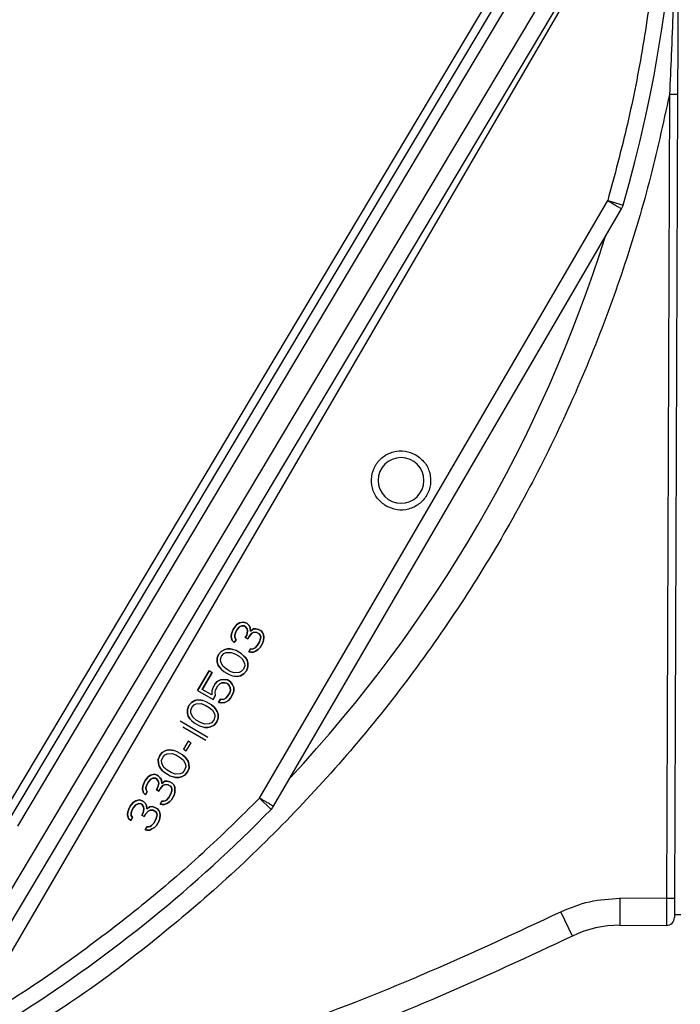
# Model space of a CAD drawing. Units: inches. Extents: x 0.3 to 16.7, y 0.3 to 10.7.
# Drawn here: x 7.7 to 7.9, y 2.1 to 2.4 of the extents above; entities that cross this region are included whole.
import ezdxf

# ---------------------------------------------------------------- set-up
doc = ezdxf.new("R2010")
doc.units = ezdxf.units.IN
doc.header["$MEASUREMENT"] = 0
doc.layers.add('FORMAT', color=7, linetype='Continuous')
doc.styles.add('SLDTEXTSTYLE0', font='TXT', dxfattribs={"width": 0.75})
doc.dimstyles.new('SLDDIMSTYLE4', dxfattribs={"dimtxt": 0.125, "dimasz": 0.13, "dimexe": 0, "dimexo": 0.0625, "dimgap": 0.03125, "dimtad": 0, "dimtih": 1, "dimtoh": 1, "dimlfac": 24, "dimrnd": 1e-09, "dimzin": 12, "dimdsep": 46, "dimtxsty": 'SLDTEXTSTYLE0', "dimsah": 1, "dimcen": 0.09, "dimadec": 0, "dimazin": 3, "dimtfac": 1, "dimtofl": 0, "dimtmove": 0, "dimatfit": 3, "dimfxl": 1, "dimfrac": 2, "dimtolj": 1, "dimtzin": 12, "dimarcsym": 0})

# ---------------------------------------------------------------- blocks, each defined once
blk = doc.blocks.new('_D_4')
at = {"layer": 'FORMAT'}
for p, q in [((7.7154609884, 3.8529292568), (8.8770232914, 3.8529292568)), ((8.7520232914, 3.8529292568), (8.7520232914, 2.8551730918)), ((8.7520232914, 1.6589794208), (8.7520232914, 2.6567355858)), ((8.3003828714, 1.6589794208), (8.8770232914, 1.6589794208))]:
    blk.add_line(p, q, dxfattribs=at)
for points in [[(8.7520232914, 3.8529292568), (8.7320232914, 3.7229292568), (8.7720232914, 3.7229292568)], [(8.7520232914, 1.6589794208), (8.7720232914, 1.7889794208), (8.7320232914, 1.7889794208)]]:
    blk.add_solid(points, dxfattribs=at)
at = {"layer": 'FORMAT', "insert": (8.5442107954, 2.817869067), "char_height": 0.125, "attachment_point": 1, "style": 'SLDTEXTSTYLE0'}
blk.add_mtext('52.65', dxfattribs=at)

msp = doc.modelspace()

# ---------------------------------------------------------------- linework, layer by layer
at = {"color": 7, "linetype": 'Continuous', "lineweight": 25}
for p, q in [((7.8775220868, 2.4234916498), (7.6876385957, 2.0974594811)), ((7.678900206, 2.1018157415), (7.868771418, 2.4202313654)), ((7.8729982476, 2.4177109072), (7.683127039, 2.0992952814)), ((7.6870878571, 2.1427716751), (7.8416516134, 2.4019764042)), ((7.8437433516, 2.4007291009), (7.6891795953, 2.1415243717)), ((7.8465323359, 2.3990660298), (7.6919685796, 2.1398613007)), ((7.8906018507, 2.3628805138), (7.8896742198, 2.1177628266)), ((7.893062463, 2.3628712018), (7.8921348321, 2.1177535145)), ((7.7656842471, 2.1483475772), (7.8717705249, 2.3304989535)), ((7.8717705249, 2.3304989535), (7.8765006324, 2.3291406893)), ((7.7699368406, 2.145870836), (7.8760231184, 2.3280222123)), ((7.8760231184, 2.3280222123), (7.8762965582, 2.3285666436)), ((7.7578695354, 2.2001195848), (7.7576631387, 2.1997651994)), ((7.7576631387, 2.1997651994), (7.7578695354, 2.2001195848)), ((7.758772878, 2.2012545287), (7.7578695354, 2.2001195848)), ((7.7578695354, 2.2001195848), (7.758772878, 2.2012545287)), ((7.7595475918, 2.2017525092), (7.758772878, 2.2012545287)), ((7.758772878, 2.2012545287), (7.7595475918, 2.2017525092)), ((7.7588775384, 2.1997698074), (7.7595744891, 2.2005503738)), ((7.7595744891, 2.2005503738), (7.7588775384, 2.1997698074)), ((7.7606842284, 2.2020397032), (7.7595475918, 2.2017525092)), ((7.7595475918, 2.2017525092), (7.7606842284, 2.2020397032)), ((7.7595744891, 2.2005503738), (7.7602460045, 2.2008711616)), ((7.7602460045, 2.2008711616), (7.7595744891, 2.2005503738)), ((7.7602460045, 2.2008711616), (7.7609952831, 2.2009093633)), ((7.7609952831, 2.2009093633), (7.7602460045, 2.2008711616)), ((7.76151127, 2.201795319), (7.7606842284, 2.2020397032)), ((7.7606842284, 2.2020397032), (7.76151127, 2.201795319)), ((7.7609952831, 2.2009093633), (7.7613572064, 2.2006985766)), ((7.7613572064, 2.2006985766), (7.7609952831, 2.2009093633)), ((7.7613572064, 2.2006985766), (7.7618746577, 2.1999226222)), ((7.7618746577, 2.1999226222), (7.7613572064, 2.2006985766)), ((7.7618731933, 2.2015845322), (7.76151127, 2.201795319)), ((7.76151127, 2.201795319), (7.7618731933, 2.2015845322)), ((7.762493843, 2.2009857706), (7.7618731933, 2.2015845322)), ((7.7618731933, 2.2015845322), (7.762493843, 2.2009857706)), ((7.7628303305, 2.2003152054), (7.762493843, 2.2009857706)), ((7.762493843, 2.2009857706), (7.7628303305, 2.2003152054)), ((7.7629604261, 2.1992902628), (7.7628303305, 2.2003152054)), ((7.7628303305, 2.2003152054), (7.7629604261, 2.1992902628)), ((7.7571217188, 2.1984194691), (7.7570708506, 2.1974999157)), ((7.7570708506, 2.1974999157), (7.7571217188, 2.1984194691)), ((7.7570708506, 2.1974999157), (7.7573819053, 2.1963695758)), ((7.7573819053, 2.1963695758), (7.7570708506, 2.1974999157)), ((7.7576631387, 2.1997651994), (7.7571217188, 2.1984194691)), ((7.7571217188, 2.1984194691), (7.7576631387, 2.1997651994)), ((7.7581297218, 2.1980696916), (7.7584647497, 2.1990610445)), ((7.7584647497, 2.1990610445), (7.7581297218, 2.1980696916)), ((7.758182052, 2.197327331), (7.7581297218, 2.1980696916)), ((7.7581297218, 2.1980696916), (7.758182052, 2.197327331)), ((7.7585185419, 2.1966567698), (7.758182052, 2.197327331)), ((7.758182052, 2.197327331), (7.7585185419, 2.1966567698)), ((7.7584647497, 2.1990610445), (7.7588775384, 2.1997698074)), ((7.7588775384, 2.1997698074), (7.7584647497, 2.1990610445)), ((7.7617729213, 2.1980835154), (7.7613601327, 2.1973747525)), ((7.7613601327, 2.1973747525), (7.7617729213, 2.1980835154)), ((7.7613601327, 2.1973747525), (7.7620839783, 2.1969531796)), ((7.7620839783, 2.1969531796), (7.7613601327, 2.1973747525)), ((7.7620301838, 2.1993574503), (7.7617729213, 2.1980835154)), ((7.7617729213, 2.1980835154), (7.7620301838, 2.1993574503)), ((7.7618746577, 2.1999226222), (7.7620301838, 2.1993574503)), ((7.7620301838, 2.1993574503), (7.7618746577, 2.1999226222)), ((7.7620839783, 2.1969531796), (7.7624967669, 2.1976619425)), ((7.7624967669, 2.1976619425), (7.7620839783, 2.1969531796)), ((7.7624967669, 2.1976619425), (7.7632969136, 2.1986196977)), ((7.7632969136, 2.1986196977), (7.7624967669, 2.1976619425)), ((7.7638383359, 2.199965432), (7.7629604261, 2.1992902628)), ((7.7629604261, 2.1992902628), (7.7638383359, 2.199965432)), ((7.7632969136, 2.1986196977), (7.7639684291, 2.1989404854)), ((7.7639684291, 2.1989404854), (7.7632969136, 2.1986196977)), ((7.7645876144, 2.2000036338), (7.7638383359, 2.199965432)), ((7.7638383359, 2.199965432), (7.7645876144, 2.2000036338)), ((7.7639684291, 2.1989404854), (7.7648986716, 2.1988732978)), ((7.7648986716, 2.1988732978), (7.7639684291, 2.1989404854)), ((7.7654146586, 2.1997592534), (7.7645876144, 2.2000036338)), ((7.7645876144, 2.2000036338), (7.7654146586, 2.1997592534)), ((7.7648986716, 2.1988732978), (7.7656225173, 2.1984517249)), ((7.7656225173, 2.1984517249), (7.7648986716, 2.1988732978)), ((7.7661385042, 2.1993376805), (7.7654146586, 2.1997592534)), ((7.7654146586, 2.1997592534), (7.7661385042, 2.1993376805)), ((7.7656225173, 2.1984517249), (7.7658812417, 2.1980637457)), ((7.7658812417, 2.1980637457), (7.7656225173, 2.1984517249)), ((7.7658812417, 2.1980637457), (7.7660367704, 2.1974985777)), ((7.7660367704, 2.1974985777), (7.7658812417, 2.1980637457)), ((7.7660367704, 2.1974985777), (7.7660113351, 2.197038799)), ((7.7660113351, 2.197038799), (7.7660367704, 2.1974985777)), ((7.7665781902, 2.198844308), (7.7661385042, 2.1993376805)), ((7.7661385042, 2.1993376805), (7.7665781902, 2.198844308)), ((7.7669146801, 2.1981737469), (7.7665781902, 2.198844308)), ((7.7665781902, 2.198844308), (7.7669146801, 2.1981737469)), ((7.7669670104, 2.1974313862), (7.7669146801, 2.1981737469)), ((7.7669146801, 2.1981737469), (7.7669670104, 2.1974313862)), ((7.7669161422, 2.1965118328), (7.7669670104, 2.1974313862)), ((7.7669670104, 2.1974313862), (7.7669161422, 2.1965118328)), ((7.7573819053, 2.1963695758), (7.7580025549, 2.1957708142)), ((7.7580025549, 2.1957708142), (7.7573819053, 2.1963695758)), ((7.7580025549, 2.1957708142), (7.7585185419, 2.1966567698)), ((7.7585185419, 2.1966567698), (7.7580025549, 2.1957708142)), ((7.7643601759, 2.1942037394), (7.7639728178, 2.1939547471)), ((7.7639728178, 2.1939547471), (7.7643601759, 2.1942037394)), ((7.7650571242, 2.1949843018), (7.7643601759, 2.1942037394)), ((7.7643601759, 2.1942037394), (7.7650571242, 2.1949843018)), ((7.7656763095, 2.1960474501), (7.7650571242, 2.1949843018)), ((7.7650571242, 2.1949843018), (7.7656763095, 2.1960474501)), ((7.765264983, 2.1936767731), (7.765858733, 2.1942801428)), ((7.765858733, 2.1942801428), (7.765264983, 2.1936767731)), ((7.7660113351, 2.197038799), (7.7656763095, 2.1960474501)), ((7.7656763095, 2.1960474501), (7.7660113351, 2.197038799)), ((7.765858733, 2.1942801428), (7.766684315, 2.1956976767)), ((7.766684315, 2.1956976767), (7.765858733, 2.1942801428)), ((7.766684315, 2.1956976767), (7.7669161422, 2.1965118328)), ((7.7669161422, 2.1965118328), (7.766684315, 2.1956976767)), ((7.7532256456, 2.192145972), (7.7527874217, 2.1909774304)), ((7.7527874217, 2.1909774304), (7.7532256456, 2.192145972)), ((7.7540257923, 2.1931037272), (7.7532256456, 2.192145972)), ((7.7532256456, 2.192145972), (7.7540257923, 2.1931037272)), ((7.7537954247, 2.190627653), (7.7541304527, 2.1916190059)), ((7.7550846635, 2.1936735031), (7.7540257923, 2.1931037272)), ((7.7540257923, 2.1931037272), (7.7550846635, 2.1936735031)), ((7.7541304527, 2.1916190059), (7.754827401, 2.1923995683)), ((7.754827401, 2.1923995683), (7.7554989165, 2.192720356)), ((7.7559371404, 2.1938888976), (7.7550846635, 2.1936735031)), ((7.7550846635, 2.1936735031), (7.7559371404, 2.1938888976)), ((7.7554989165, 2.192720356), (7.7569974764, 2.1927967633)), ((7.7568673803, 2.1938217061), (7.7559371404, 2.1938888976)), ((7.7559371404, 2.1938888976), (7.7568673803, 2.1938217061)), ((7.7575134634, 2.1936827189), (7.7568673803, 2.1938217061)), ((7.7568673803, 2.1938217061), (7.7575134634, 2.1936827189)), ((7.7569974764, 2.1927967633), (7.7581864408, 2.1923415926)), ((7.7585214687, 2.1933329455), (7.7575134634, 2.1936827189)), ((7.7581864408, 2.1923415926), (7.7594531706, 2.19160384)), ((7.7601501213, 2.1923844064), (7.7585214687, 2.1933329455)), ((7.7594531706, 2.19160384), (7.7604357433, 2.1907942918)), ((7.7609517303, 2.1916802474), (7.7601501213, 2.1923844064)), ((7.7601501213, 2.1923844064), (7.7609517303, 2.1916802474)), ((7.7613914162, 2.191186875), (7.7609517303, 2.1916802474)), ((7.7609517303, 2.1916802474), (7.7613914162, 2.191186875)), ((7.7619088676, 2.1904109205), (7.7613914162, 2.191186875)), ((7.7613914162, 2.191186875), (7.7619088676, 2.1904109205)), ((7.7629393794, 2.1938447459), (7.7624233924, 2.1929587903)), ((7.7624233924, 2.1929587903), (7.7629393794, 2.1938447459)), ((7.7624233924, 2.1929587903), (7.7630694751, 2.1928198033)), ((7.7630694751, 2.1928198033), (7.7624233924, 2.1929587903)), ((7.7634045005, 2.1938111522), (7.7629393794, 2.1938447459)), ((7.7629393794, 2.1938447459), (7.7634045005, 2.1938111522)), ((7.7630694751, 2.1928198033), (7.7638187536, 2.192858005)), ((7.7638187536, 2.192858005), (7.7630694751, 2.1928198033)), ((7.7639728178, 2.1939547471), (7.7634045005, 2.1938111522)), ((7.7634045005, 2.1938111522), (7.7639728178, 2.1939547471)), ((7.7638187536, 2.192858005), (7.7644902692, 2.1931787927)), ((7.7644902692, 2.1931787927), (7.7638187536, 2.192858005)), ((7.7644902692, 2.1931787927), (7.765264983, 2.1936767731)), ((7.765264983, 2.1936767731), (7.7644902692, 2.1931787927)), ((7.7527874217, 2.1909774304), (7.7528143166, 2.189775291)), ((7.7528143166, 2.189775291), (7.7527874217, 2.1909774304)), ((7.7528143166, 2.189775291), (7.7530476082, 2.1889275372)), ((7.7530476082, 2.1889275372), (7.7528143166, 2.189775291)), ((7.7530476082, 2.1889275372), (7.7535650595, 2.1881515828)), ((7.7535650595, 2.1881515828), (7.7530476082, 2.1889275372)), ((7.7535650595, 2.1881515828), (7.7540047459, 2.1876582101)), ((7.7538477549, 2.1898852923), (7.7537954247, 2.190627653)), ((7.7545207352, 2.1885441698), (7.7538477549, 2.1898852923)), ((7.7555033053, 2.1877346176), (7.7545207352, 2.1885441698)), ((7.7604357433, 2.1907942918), (7.7611087209, 2.1894531654)), ((7.7611610511, 2.1887108047), (7.7608260255, 2.1877194559)), ((7.7611087209, 2.1894531654), (7.7611610511, 2.1887108047)), ((7.7617308326, 2.1871924896), (7.7621690565, 2.1883610313)), ((7.7621690565, 2.1883610313), (7.7617308326, 2.1871924896)), ((7.7621421592, 2.1895631666), (7.7619088676, 2.1904109205)), ((7.7619088676, 2.1904109205), (7.7621421592, 2.1895631666)), ((7.7621690565, 2.1883610313), (7.7621421592, 2.1895631666)), ((7.7621421592, 2.1895631666), (7.7621690565, 2.1883610313)), ((7.7503361135, 2.1871846116), (7.746827396, 2.1811601028)), ((7.746827396, 2.1811601028), (7.7503361135, 2.1871846116)), ((7.7482481923, 2.1815190963), (7.7512409205, 2.1866576454)), ((7.7512409205, 2.1866576454), (7.7482481923, 2.1815190963)), ((7.7512409205, 2.1866576454), (7.7503361135, 2.1871846116)), ((7.7503361135, 2.1871846116), (7.7512409205, 2.1866576454)), ((7.7540047459, 2.1876582101), (7.7548063569, 2.1869540552)), ((7.7548063569, 2.1869540552), (7.7564350096, 2.1860055162)), ((7.7567700351, 2.186996865), (7.7555033053, 2.1877346176)), ((7.7564350096, 2.1860055162), (7.7574430128, 2.1856557386)), ((7.7579590021, 2.1865416983), (7.7567700351, 2.186996865)), ((7.7574430128, 2.1856557386), (7.7580890954, 2.1855167516)), ((7.7594575593, 2.1866181017), (7.7579590021, 2.1865416983)), ((7.7580890954, 2.1855167516), (7.7590193354, 2.1854495601)), ((7.7590193354, 2.1854495601), (7.7580890954, 2.1855167516)), ((7.7590193354, 2.1854495601), (7.7598718123, 2.1856649545)), ((7.7598718123, 2.1856649545), (7.7590193354, 2.1854495601)), ((7.7601290748, 2.1869388894), (7.7594575593, 2.1866181017)), ((7.7598718123, 2.1856649545), (7.7609306859, 2.1862347345)), ((7.7609306859, 2.1862347345), (7.7598718123, 2.1856649545)), ((7.7608260255, 2.1877194559), (7.7601290748, 2.1869388894)), ((7.7609306859, 2.1862347345), (7.7617308326, 2.1871924896)), ((7.7617308326, 2.1871924896), (7.7609306859, 2.1862347345)), ((7.7520708889, 2.1830894369), (7.7514517036, 2.1820262885)), ((7.7527678396, 2.1838700033), (7.7520708889, 2.1830894369)), ((7.7520708889, 2.1830894369), (7.7527678396, 2.1838700033)), ((7.7523565106, 2.1814993224), (7.7529756959, 2.1825624707)), ((7.7538267108, 2.1844397793), (7.7527678396, 2.1838700033)), ((7.7527678396, 2.1838700033), (7.7538267108, 2.1844397793)), ((7.7529756959, 2.1825624707), (7.7535694483, 2.1831658444)), ((7.7535694483, 2.1831658444), (7.7529756959, 2.1825624707)), ((7.7535694483, 2.1831658444), (7.7542409638, 2.1834866322)), ((7.7542409638, 2.1834866322), (7.7535694483, 2.1831658444)), ((7.7548601491, 2.1845497806), (7.7538267108, 2.1844397793)), ((7.7538267108, 2.1844397793), (7.7548601491, 2.1845497806)), ((7.7542409638, 2.1834866322), (7.7549902423, 2.1835248339)), ((7.7549902423, 2.1835248339), (7.7542409638, 2.1834866322)), ((7.7559713507, 2.1843771957), (7.7548601491, 2.1845497806)), ((7.7548601491, 2.1845497806), (7.7559713507, 2.1843771957)), ((7.7549902423, 2.1835248339), (7.7556363251, 2.1833858468)), ((7.7556363251, 2.1833858468), (7.7549902423, 2.1835248339)), ((7.7556363251, 2.1833858468), (7.7559982479, 2.1831750604)), ((7.7559982479, 2.1831750604), (7.7556363251, 2.1833858468)), ((7.7566951963, 2.1839556228), (7.7559713507, 2.1843771957)), ((7.7559713507, 2.1843771957), (7.7566951963, 2.1839556228)), ((7.7559982479, 2.1831750604), (7.7564379338, 2.1826816879)), ((7.7564379338, 2.1826816879), (7.7559982479, 2.1831750604)), ((7.7564379338, 2.1826816879), (7.7567744238, 2.1820111267)), ((7.7567744238, 2.1820111267), (7.7564379338, 2.1826816879)), ((7.7573936091, 2.1830742751), (7.7566951963, 2.1839556228)), ((7.7566951963, 2.1839556228), (7.7573936091, 2.1830742751)), ((7.7578078621, 2.182121128), (7.7573936091, 2.1830742751)), ((7.7573936091, 2.1830742751), (7.7578078621, 2.182121128)), ((7.7578347594, 2.1809189926), (7.7578078621, 2.182121128)), ((7.7578078621, 2.182121128), (7.7578347594, 2.1809189926)), ((7.746827396, 2.1811601028), (7.751532393, 2.1784198785)), ((7.7511435753, 2.1798328043), (7.7482481923, 2.1815190963)), ((7.7514517036, 2.1820262885), (7.7511166781, 2.1810349397)), ((7.7511166781, 2.1810349397), (7.7511435753, 2.1798328043)), ((7.751532393, 2.1784198785), (7.7522547766, 2.1796602196)), ((7.7521246834, 2.1806851663), (7.7523565106, 2.1814993224)), ((7.7522547766, 2.1796602196), (7.7521246834, 2.1806851663)), ((7.7559757391, 2.1793914576), (7.7553819891, 2.1787880879)), ((7.7553819891, 2.1787880879), (7.7559757391, 2.1793914576)), ((7.7565949244, 2.1804546059), (7.7559757391, 2.1793914576)), ((7.7559757391, 2.1793914576), (7.7565949244, 2.1804546059)), ((7.756826754, 2.1812687661), (7.7565949244, 2.1804546059)), ((7.7565949244, 2.1804546059), (7.756826754, 2.1812687661)), ((7.7567744238, 2.1820111267), (7.756826754, 2.1812687661)), ((7.756826754, 2.1812687661), (7.7567744238, 2.1820111267)), ((7.7568805462, 2.1788644913), (7.7574997315, 2.1799276397)), ((7.7574997315, 2.1799276397), (7.7568805462, 2.1788644913)), ((7.7574997315, 2.1799276397), (7.7578347594, 2.1809189926)), ((7.7578347594, 2.1809189926), (7.7574997315, 2.1799276397)), ((7.7437060366, 2.1753845862), (7.7441442605, 2.1765531278)), ((7.7441442605, 2.1765531278), (7.7437060366, 2.1753845862)), ((7.7441442605, 2.1765531278), (7.7449444072, 2.177510883)), ((7.7449444072, 2.177510883), (7.7441442605, 2.1765531278)), ((7.7449444072, 2.177510883), (7.7460032784, 2.1780806589)), ((7.7460032784, 2.1780806589), (7.7449444072, 2.177510883)), ((7.7450490675, 2.1760261617), (7.7457460159, 2.1768067241)), ((7.7457460159, 2.1768067241), (7.7464175313, 2.1771275118)), ((7.7460032784, 2.1780806589), (7.7468557552, 2.1782960534)), ((7.7468557552, 2.1782960534), (7.7460032784, 2.1780806589)), ((7.7464175313, 2.1771275118), (7.7479160912, 2.1772039191)), ((7.7468557552, 2.1782960534), (7.7477859975, 2.178228866)), ((7.7477859975, 2.178228866), (7.7468557552, 2.1782960534)), ((7.7477859975, 2.178228866), (7.7484320782, 2.1780898747)), ((7.7484320782, 2.1780898747), (7.7477859975, 2.178228866)), ((7.7479160912, 2.1772039191), (7.749105058, 2.1767487524)), ((7.7494400836, 2.1777401013), (7.7484320782, 2.1780898747)), ((7.749105058, 2.1767487524), (7.7503717878, 2.1760109998)), ((7.7510687362, 2.1767915622), (7.7494400836, 2.1777401013)), ((7.7510687362, 2.1767915622), (7.7518703451, 2.1760874032)), ((7.7518703451, 2.1760874032), (7.7510687362, 2.1767915622)), ((7.7518703451, 2.1760874032), (7.7523100334, 2.1755940348)), ((7.7523100334, 2.1755940348), (7.7518703451, 2.1760874032)), ((7.7537802312, 2.1785344877), (7.7531610459, 2.1774713393)), ((7.7531610459, 2.1774713393), (7.7537802312, 2.1785344877)), ((7.7531610459, 2.1774713393), (7.7540912883, 2.1774041518)), ((7.7540912883, 2.1774041518), (7.7531610459, 2.1774713393)), ((7.7547104736, 2.1784673002), (7.7537802312, 2.1785344877)), ((7.7537802312, 2.1785344877), (7.7547104736, 2.1784673002)), ((7.7540912883, 2.1774041518), (7.7551247266, 2.177514153)), ((7.7551247266, 2.177514153), (7.7540912883, 2.1774041518)), ((7.7553819891, 2.1787880879), (7.7547104736, 2.1784673002)), ((7.7547104736, 2.1784673002), (7.7553819891, 2.1787880879)), ((7.7551247266, 2.177514153), (7.7561835979, 2.1780839289)), ((7.7561835979, 2.1780839289), (7.7551247266, 2.177514153)), ((7.7561835979, 2.1780839289), (7.7568805462, 2.1788644913)), ((7.7568805462, 2.1788644913), (7.7561835979, 2.1780839289)), ((7.7437329327, 2.1741824489), (7.7437060366, 2.1753845862)), ((7.7437060366, 2.1753845862), (7.7437329327, 2.1741824489)), ((7.7439662242, 2.173334695), (7.7437329327, 2.1741824489)), ((7.7437329327, 2.1741824489), (7.7439662242, 2.173334695)), ((7.7444836755, 2.1725587406), (7.7439662242, 2.173334695)), ((7.7439662242, 2.173334695), (7.7444836755, 2.1725587406)), ((7.7447140408, 2.1750348108), (7.7450490675, 2.1760261617)), ((7.7447663709, 2.1742924501), (7.7447140408, 2.1750348108)), ((7.7454393501, 2.1729513256), (7.7447663709, 2.1742924501)), ((7.7503717878, 2.1760109998), (7.7513543582, 2.1752014476)), ((7.7513543582, 2.1752014476), (7.7520273357, 2.1738603212)), ((7.7520796659, 2.1731179605), (7.7517446404, 2.1721266117)), ((7.7520273357, 2.1738603212), (7.7520796659, 2.1731179605)), ((7.7523100334, 2.1755940348), (7.7528274824, 2.1748180763)), ((7.7528274824, 2.1748180763), (7.7523100334, 2.1755940348)), ((7.7528274824, 2.1748180763), (7.7530607741, 2.1739703224)), ((7.7530607741, 2.1739703224), (7.7528274824, 2.1748180763)), ((7.7530607741, 2.1739703224), (7.7530876714, 2.1727681871)), ((7.7530876714, 2.1727681871), (7.7530607741, 2.1739703224)), ((7.7414611238, 2.1719461508), (7.7499663108, 2.1669926685)), ((7.7444836755, 2.1725587406), (7.7449233619, 2.1720653679)), ((7.7449233619, 2.1720653679), (7.7457249718, 2.171361211)), ((7.7464219213, 2.1721417755), (7.7454393501, 2.1729513256)), ((7.7457249718, 2.171361211), (7.7473536244, 2.170412672)), ((7.7476886512, 2.1714040229), (7.7464219213, 2.1721417755)), ((7.7473536244, 2.170412672), (7.7483616289, 2.1700628964)), ((7.748877617, 2.1709488541), (7.7476886512, 2.1714040229)), ((7.7483616289, 2.1700628964), (7.7490077114, 2.1699239095)), ((7.7503761753, 2.1710252595), (7.748877617, 2.1709488541)), ((7.7507904284, 2.1700721124), (7.7499379515, 2.1698567179)), ((7.7499379515, 2.1698567179), (7.7507904284, 2.1700721124)), ((7.7510476908, 2.1713460472), (7.7503761753, 2.1710252595)), ((7.7518493008, 2.1706418903), (7.7507904284, 2.1700721124)), ((7.7507904284, 2.1700721124), (7.7518493008, 2.1706418903)), ((7.7517446404, 2.1721266117), (7.7510476908, 2.1713460472)), ((7.7526494475, 2.1715996454), (7.7518493008, 2.1706418903)), ((7.7518493008, 2.1706418903), (7.7526494475, 2.1715996454)), ((7.7530876714, 2.1727681871), (7.7526494475, 2.1715996454)), ((7.7526494475, 2.1715996454), (7.7530876714, 2.1727681871)), ((7.7493471255, 2.1659295201), (7.7422896297, 2.1700398566)), ((7.7499379515, 2.1698567179), (7.7490077114, 2.1699239095)), ((7.7490077114, 2.1699239095), (7.7499379515, 2.1698567179)), ((7.7439212092, 2.1657674932), (7.7424764431, 2.163286813)), ((7.7433812504, 2.1627598467), (7.7448260165, 2.1652405269)), ((7.7448260165, 2.1652405269), (7.7439212092, 2.1657674932)), ((7.7348310469, 2.1601461255), (7.7352692708, 2.1613146671)), ((7.7352692708, 2.1613146671), (7.7348310469, 2.1601461255)), ((7.7352692708, 2.1613146671), (7.7360694175, 2.1622724222)), ((7.7360694175, 2.1622724222), (7.7352692708, 2.1613146671)), ((7.7360694175, 2.1622724222), (7.7371282899, 2.1628422002)), ((7.7371282899, 2.1628422002), (7.7360694175, 2.1622724222)), ((7.7361740779, 2.1607877009), (7.7368710274, 2.1615682654)), ((7.7368710274, 2.1615682654), (7.7375425429, 2.1618890531)), ((7.7371282899, 2.1628422002), (7.7379807668, 2.1630575947)), ((7.7379807668, 2.1630575947), (7.7371282899, 2.1628422002)), ((7.7375425429, 2.1618890531), (7.7390411016, 2.1619654583)), ((7.7379807668, 2.1630575947), (7.7389110079, 2.1629904052)), ((7.7389110079, 2.1629904052), (7.7379807668, 2.1630575947)), ((7.7389110079, 2.1629904052), (7.7395570897, 2.162851416)), ((7.7395570897, 2.162851416), (7.7389110079, 2.1629904052)), ((7.7390411016, 2.1619654583), (7.7402300684, 2.1615102917)), ((7.7405650939, 2.1625016406), (7.7395570897, 2.162851416)), ((7.7402300684, 2.1615102917), (7.7414967982, 2.1607725391)), ((7.7421937466, 2.1615531015), (7.7405650939, 2.1625016406)), ((7.7421937466, 2.1615531015), (7.7429953567, 2.1608489445)), ((7.7429953567, 2.1608489445), (7.7421937466, 2.1615531015)), ((7.7424764431, 2.163286813), (7.7433812504, 2.1627598467)), ((7.7348579436, 2.1589439891), (7.7348310469, 2.1601461255)), ((7.7348310469, 2.1601461255), (7.7348579436, 2.1589439891)), ((7.7350912352, 2.1580962353), (7.7348579436, 2.1589439891)), ((7.7348579436, 2.1589439891), (7.7350912352, 2.1580962353)), ((7.7356086859, 2.1573202799), (7.7350912352, 2.1580962353)), ((7.7350912352, 2.1580962353), (7.7356086859, 2.1573202799)), ((7.7358390523, 2.1597963521), (7.7361740779, 2.1607877009)), ((7.7358913825, 2.1590539914), (7.7358390523, 2.1597963521)), ((7.736564361, 2.1577128658), (7.7358913825, 2.1590539914)), ((7.7414967982, 2.1607725391), (7.7424793685, 2.1599629868)), ((7.7424793685, 2.1599629868), (7.7431523473, 2.1586218625)), ((7.7429953567, 2.1608489445), (7.7434350437, 2.1603555741)), ((7.7434350437, 2.1603555741), (7.7429953567, 2.1608489445)), ((7.7431523473, 2.1586218625), (7.7432046774, 2.1578795018)), ((7.7434350437, 2.1603555741), (7.743952494, 2.1595796176)), ((7.743952494, 2.1595796176), (7.7434350437, 2.1603555741)), ((7.743952494, 2.1595796176), (7.7441857856, 2.1587318637)), ((7.7441857856, 2.1587318637), (7.743952494, 2.1595796176)), ((7.7441857856, 2.1587318637), (7.7442126817, 2.1575297263)), ((7.7442126817, 2.1575297263), (7.7441857856, 2.1587318637)), ((7.7325098337, 2.1553283631), (7.731735121, 2.1548303846)), ((7.731735121, 2.1548303846), (7.7325098337, 2.1553283631)), ((7.7336464697, 2.1556155561), (7.7325098337, 2.1553283631)), ((7.7325098337, 2.1553283631), (7.7336464697, 2.1556155561)), ((7.734473513, 2.1553711749), (7.7336464697, 2.1556155561)), ((7.7336464697, 2.1556155561), (7.734473513, 2.1553711749)), ((7.7348354364, 2.1551603881), (7.734473513, 2.1553711749)), ((7.734473513, 2.1553711749), (7.7348354364, 2.1551603881)), ((7.7354560842, 2.1545616235), (7.7348354364, 2.1551603881)), ((7.7348354364, 2.1551603881), (7.7354560842, 2.1545616235)), ((7.7360483729, 2.1568269082), (7.7356086859, 2.1573202799)), ((7.7356086859, 2.1573202799), (7.7360483729, 2.1568269082)), ((7.7360483729, 2.1568269082), (7.7368499827, 2.1561227513)), ((7.7375469317, 2.1569033147), (7.736564361, 2.1577128658)), ((7.7368499827, 2.1561227513), (7.7384786354, 2.1551742122)), ((7.7388136615, 2.1561655621), (7.7375469317, 2.1569033147)), ((7.7384786354, 2.1551742122), (7.7394866398, 2.1548244367)), ((7.7400026279, 2.1557103943), (7.7388136615, 2.1561655621)), ((7.7415011869, 2.1557868008), (7.7400026279, 2.1557103943)), ((7.7421727023, 2.1561075885), (7.7415011869, 2.1557868008)), ((7.7429743111, 2.1554034296), (7.7419154393, 2.1548336526)), ((7.7419154393, 2.1548336526), (7.7429743111, 2.1554034296)), ((7.7428696507, 2.1568881509), (7.7421727023, 2.1561075885)), ((7.7432046774, 2.1578795018), (7.7428696507, 2.1568881509)), ((7.7437744578, 2.1563611847), (7.7429743111, 2.1554034296)), ((7.7429743111, 2.1554034296), (7.7437744578, 2.1563611847)), ((7.7442126817, 2.1575297263), (7.7437744578, 2.1563611847)), ((7.7437744578, 2.1563611847), (7.7442126817, 2.1575297263)), ((7.7306253817, 2.1533410553), (7.7300839601, 2.1519953219)), ((7.7300839601, 2.1519953219), (7.7306253817, 2.1533410553)), ((7.7308317766, 2.1536954377), (7.7306253817, 2.1533410553)), ((7.7306253817, 2.1533410553), (7.7308317766, 2.1536954377)), ((7.731735121, 2.1548303846), (7.7308317766, 2.1536954377)), ((7.7308317766, 2.1536954377), (7.731735121, 2.1548303846)), ((7.7310919648, 2.1516455475), (7.731426991, 2.1526368974)), ((7.731426991, 2.1526368974), (7.7310919648, 2.1516455475)), ((7.731426991, 2.1526368974), (7.7318397814, 2.1533456633)), ((7.7318397814, 2.1533456633), (7.731426991, 2.1526368974)), ((7.7318397814, 2.1533456633), (7.7325367303, 2.1541262267)), ((7.7325367303, 2.1541262267), (7.7318397814, 2.1533456633)), ((7.7325367303, 2.1541262267), (7.7332082458, 2.1544470145)), ((7.7332082458, 2.1544470145), (7.7325367303, 2.1541262267)), ((7.7332082458, 2.1544470145), (7.7339575249, 2.1544852172)), ((7.7339575249, 2.1544852172), (7.7332082458, 2.1544470145)), ((7.7339575249, 2.1544852172), (7.7343194482, 2.1542744305)), ((7.7343194482, 2.1542744305), (7.7339575249, 2.1544852172)), ((7.7343194482, 2.1542744305), (7.7348368989, 2.1534984751)), ((7.7348368989, 2.1534984751), (7.7343194482, 2.1542744305)), ((7.7349924268, 2.1529333062), (7.7347351643, 2.1516593713)), ((7.7347351643, 2.1516593713), (7.7349924268, 2.1529333062)), ((7.7348368989, 2.1534984751), (7.7349924268, 2.1529333062)), ((7.7349924268, 2.1529333062), (7.7348368989, 2.1534984751)), ((7.7357925735, 2.1538910613), (7.7354560842, 2.1545616235)), ((7.7354560842, 2.1545616235), (7.7357925735, 2.1538910613)), ((7.73545901, 2.1512377984), (7.7362591567, 2.1521955536)), ((7.7362591567, 2.1521955536), (7.73545901, 2.1512377984)), ((7.7359226674, 2.1528661157), (7.7357925735, 2.1538910613)), ((7.7357925735, 2.1538910613), (7.7359226674, 2.1528661157)), ((7.7368005777, 2.1535412859), (7.7359226674, 2.1528661157)), ((7.7359226674, 2.1528661157), (7.7368005777, 2.1535412859)), ((7.7362591567, 2.1521955536), (7.7369306721, 2.1525163413)), ((7.7369306721, 2.1525163413), (7.7362591567, 2.1521955536)), ((7.7375498574, 2.1535794897), (7.7368005777, 2.1535412859)), ((7.7368005777, 2.1535412859), (7.7375498574, 2.1535794897)), ((7.7369306721, 2.1525163413), (7.7378609129, 2.1524491507)), ((7.7378609129, 2.1524491507), (7.7369306721, 2.1525163413)), ((7.7383769004, 2.1533351073), (7.7375498574, 2.1535794897)), ((7.7375498574, 2.1535794897), (7.7383769004, 2.1533351073)), ((7.7378609129, 2.1524491507), (7.7385847585, 2.1520275778)), ((7.7385847585, 2.1520275778), (7.7378609129, 2.1524491507)), ((7.7391007461, 2.1529135344), (7.7383769004, 2.1533351073)), ((7.7383769004, 2.1533351073), (7.7391007461, 2.1529135344)), ((7.7395404332, 2.1524201639), (7.7391007461, 2.1529135344)), ((7.7391007461, 2.1529135344), (7.7395404332, 2.1524201639)), ((7.7401327217, 2.1546854487), (7.7394866398, 2.1548244367)), ((7.7394866398, 2.1548244367), (7.7401327217, 2.1546854487)), ((7.739876922, 2.1517496008), (7.7395404332, 2.1524201639)), ((7.7395404332, 2.1524201639), (7.739876922, 2.1517496008)), ((7.7410629624, 2.1546182582), (7.7401327217, 2.1546854487)), ((7.7401327217, 2.1546854487), (7.7410629624, 2.1546182582)), ((7.7419154393, 2.1548336526), (7.7410629624, 2.1546182582)), ((7.7410629624, 2.1546182582), (7.7419154393, 2.1548336526)), ((7.7300839601, 2.1519953219), (7.7300330925, 2.1510757696)), ((7.7300330925, 2.1510757696), (7.7300839601, 2.1519953219)), ((7.7300330925, 2.1510757696), (7.730344148, 2.1499454312)), ((7.730344148, 2.1499454312), (7.7300330925, 2.1510757696)), ((7.730344148, 2.1499454312), (7.7309647962, 2.1493466671)), ((7.7309647962, 2.1493466671), (7.730344148, 2.1499454312)), ((7.7309647962, 2.1493466671), (7.7314807837, 2.1502326237)), ((7.7314807837, 2.1502326237), (7.7309647962, 2.1493466671)), ((7.731144295, 2.1509031869), (7.7310919648, 2.1516455475)), ((7.7310919648, 2.1516455475), (7.731144295, 2.1509031869)), ((7.7314807837, 2.1502326237), (7.731144295, 2.1509031869)), ((7.731144295, 2.1509031869), (7.7314807837, 2.1502326237)), ((7.7347351643, 2.1516593713), (7.7343223739, 2.1509506054)), ((7.7343223739, 2.1509506054), (7.7347351643, 2.1516593713)), ((7.7343223739, 2.1509506054), (7.7350462196, 2.1505290325)), ((7.7350462196, 2.1505290325), (7.7343223739, 2.1509506054)), ((7.7350462196, 2.1505290325), (7.73545901, 2.1512377984)), ((7.73545901, 2.1512377984), (7.7350462196, 2.1505290325)), ((7.7386385514, 2.149623304), (7.7380193661, 2.1485601557)), ((7.7380193661, 2.1485601557), (7.7386385514, 2.149623304)), ((7.7385847585, 2.1520275778), (7.7388434836, 2.1516395996)), ((7.7388434836, 2.1516395996), (7.7385847585, 2.1520275778)), ((7.7389735781, 2.1506146549), (7.7386385514, 2.149623304)), ((7.7386385514, 2.149623304), (7.7389735781, 2.1506146549)), ((7.7388209761, 2.1478559987), (7.7396465563, 2.1492735295)), ((7.7396465563, 2.1492735295), (7.7388209761, 2.1478559987)), ((7.7388434836, 2.1516395996), (7.7389990116, 2.1510744306)), ((7.7389990116, 2.1510744306), (7.7388434836, 2.1516395996)), ((7.7389990116, 2.1510744306), (7.7389735781, 2.1506146549)), ((7.7389735781, 2.1506146549), (7.7389990116, 2.1510744306)), ((7.7396465563, 2.1492735295), (7.7398783852, 2.1500876887)), ((7.7398783852, 2.1500876887), (7.7396465563, 2.1492735295)), ((7.7399292522, 2.1510072401), (7.739876922, 2.1517496008)), ((7.739876922, 2.1517496008), (7.7399292522, 2.1510072401)), ((7.7398783852, 2.1500876887), (7.7399292522, 2.1510072401)), ((7.7399292522, 2.1510072401), (7.7398783852, 2.1500876887)), ((7.7271944288, 2.147033963), (7.7262910845, 2.1458990164)), ((7.7262910845, 2.1458990164), (7.7271944288, 2.147033963)), ((7.7279691417, 2.147531942), (7.7271944288, 2.147033963)), ((7.7271944288, 2.147033963), (7.7279691417, 2.147531942)), ((7.7272990889, 2.1455492415), (7.727996038, 2.1463298051)), ((7.727996038, 2.1463298051), (7.7272990889, 2.1455492415)), ((7.7291057774, 2.1478191345), (7.7279691417, 2.147531942)), ((7.7279691417, 2.147531942), (7.7291057774, 2.1478191345)), ((7.727996038, 2.1463298051), (7.7286675535, 2.1466505929)), ((7.7286675535, 2.1466505929), (7.727996038, 2.1463298051)), ((7.7286675535, 2.1466505929), (7.7294168329, 2.1466887961)), ((7.7294168329, 2.1466887961), (7.7286675535, 2.1466505929)), ((7.7299328208, 2.1475747533), (7.7291057774, 2.1478191345)), ((7.7291057774, 2.1478191345), (7.7299328208, 2.1475747533)), ((7.7294168329, 2.1466887961), (7.7297787562, 2.1464780094)), ((7.7297787562, 2.1464780094), (7.7294168329, 2.1466887961)), ((7.7297787562, 2.1464780094), (7.7302962066, 2.1457020535)), ((7.7302962066, 2.1457020535), (7.7297787562, 2.1464780094)), ((7.7302947441, 2.1473639665), (7.7299328208, 2.1475747533)), ((7.7299328208, 2.1475747533), (7.7302947441, 2.1473639665)), ((7.7309153919, 2.1467652019), (7.7302947441, 2.1473639665)), ((7.7302947441, 2.1473639665), (7.7309153919, 2.1467652019)), ((7.7312518813, 2.1460946397), (7.7309153919, 2.1467652019)), ((7.7309153919, 2.1467652019), (7.7312518813, 2.1460946397)), ((7.7313819751, 2.1450696941), (7.7312518813, 2.1460946397)), ((7.7312518813, 2.1460946397), (7.7313819751, 2.1450696941)), ((7.7359016224, 2.1474206018), (7.7353856346, 2.1465346447)), ((7.7353856346, 2.1465346447), (7.7359016224, 2.1474206018)), ((7.7353856346, 2.1465346447), (7.7360317164, 2.1463956561)), ((7.7360317164, 2.1463956561), (7.7353856346, 2.1465346447)), ((7.7363667424, 2.1473870061), (7.7359016224, 2.1474206018)), ((7.7359016224, 2.1474206018), (7.7363667424, 2.1473870061)), ((7.7360317164, 2.1463956561), (7.7367809958, 2.1464338594)), ((7.7367809958, 2.1464338594), (7.7360317164, 2.1463956561)), ((7.7369350608, 2.147530603), (7.7363667424, 2.1473870061)), ((7.7363667424, 2.1473870061), (7.7369350608, 2.147530603)), ((7.7367809958, 2.1464338594), (7.737452511, 2.1467546466)), ((7.737452511, 2.1467546466), (7.7367809958, 2.1464338594)), ((7.7373224171, 2.1477795922), (7.7369350608, 2.147530603)), ((7.7369350608, 2.147530603), (7.7373224171, 2.1477795922)), ((7.7380193661, 2.1485601557), (7.7373224171, 2.1477795922)), ((7.7373224171, 2.1477795922), (7.7380193661, 2.1485601557)), ((7.737452511, 2.1467546466), (7.7382272242, 2.147252626)), ((7.7382272242, 2.147252626), (7.737452511, 2.1467546466)), ((7.7382272242, 2.147252626), (7.7388209761, 2.1478559987)), ((7.7388209761, 2.1478559987), (7.7382272242, 2.147252626)), ((7.7691996263, 2.1449036104), (7.7656842471, 2.1483475772)), ((7.7255432679, 2.1441989005), (7.7254924005, 2.1432793485)), ((7.7254924005, 2.1432793485), (7.7255432679, 2.1441989005)), ((7.7254924005, 2.1432793485), (7.7258034559, 2.14214901)), ((7.7258034559, 2.14214901), (7.7254924005, 2.1432793485)), ((7.7260846893, 2.1455446334), (7.7255432679, 2.1441989005)), ((7.7255432679, 2.1441989005), (7.7260846893, 2.1455446334)), ((7.7262910845, 2.1458990164), (7.7260846893, 2.1455446334)), ((7.7260846893, 2.1455446334), (7.7262910845, 2.1458990164)), ((7.7265512725, 2.1438491258), (7.7268862988, 2.144840476)), ((7.7268862988, 2.144840476), (7.7265512725, 2.1438491258)), ((7.7266036026, 2.1431067652), (7.7265512725, 2.1438491258)), ((7.7265512725, 2.1438491258), (7.7266036026, 2.1431067652)), ((7.7269400917, 2.1424362026), (7.7266036026, 2.1431067652)), ((7.7266036026, 2.1431067652), (7.7269400917, 2.1424362026)), ((7.7268862988, 2.144840476), (7.7272990889, 2.1455492415)), ((7.7272990889, 2.1455492415), (7.7268862988, 2.144840476)), ((7.7301944719, 2.1438629495), (7.7297816818, 2.1431541841)), ((7.7297816818, 2.1431541841), (7.7301944719, 2.1438629495)), ((7.7297816818, 2.1431541841), (7.7305055274, 2.1427326112)), ((7.7305055274, 2.1427326112), (7.7297816818, 2.1431541841)), ((7.7304517346, 2.1451368846), (7.7301944719, 2.1438629495)), ((7.7301944719, 2.1438629495), (7.7304517346, 2.1451368846)), ((7.7302962066, 2.1457020535), (7.7304517346, 2.1451368846)), ((7.7304517346, 2.1451368846), (7.7302962066, 2.1457020535)), ((7.7305055274, 2.1427326112), (7.7309183175, 2.1434413766)), ((7.7309183175, 2.1434413766), (7.7305055274, 2.1427326112)), ((7.7309183175, 2.1434413766), (7.7317184644, 2.144399132)), ((7.7317184644, 2.144399132), (7.7309183175, 2.1434413766)), ((7.7322598857, 2.1457448648), (7.7313819751, 2.1450696941)), ((7.7313819751, 2.1450696941), (7.7322598857, 2.1457448648)), ((7.7317184644, 2.144399132), (7.7323899798, 2.1447199197)), ((7.7323899798, 2.1447199197), (7.7317184644, 2.144399132)), ((7.7330091651, 2.1457830681), (7.7322598857, 2.1457448648)), ((7.7322598857, 2.1457448648), (7.7330091651, 2.1457830681)), ((7.7323899798, 2.1447199197), (7.7333202206, 2.1446527291)), ((7.7333202206, 2.1446527291), (7.7323899798, 2.1447199197)), ((7.7338362085, 2.1455386862), (7.7330091651, 2.1457830681)), ((7.7330091651, 2.1457830681), (7.7338362085, 2.1455386862)), ((7.7333202206, 2.1446527291), (7.7340440662, 2.1442311562)), ((7.7340440662, 2.1442311562), (7.7333202206, 2.1446527291)), ((7.7345600541, 2.1451171133), (7.7338362085, 2.1455386862)), ((7.7338362085, 2.1455386862), (7.7345600541, 2.1451171133)), ((7.7340440662, 2.1442311562), (7.7343027916, 2.1438431785)), ((7.7343027916, 2.1438431785), (7.7340440662, 2.1442311562)), ((7.7343027916, 2.1438431785), (7.7344583193, 2.143278009)), ((7.7344583193, 2.143278009), (7.7343027916, 2.1438431785)), ((7.7344583193, 2.143278009), (7.7344328858, 2.1428182333)), ((7.7344328858, 2.1428182333), (7.7344583193, 2.143278009)), ((7.734999741, 2.1446237423), (7.7345600541, 2.1451171133)), ((7.7345600541, 2.1451171133), (7.734999741, 2.1446237423)), ((7.73533623, 2.1439531797), (7.734999741, 2.1446237423)), ((7.734999741, 2.1446237423), (7.73533623, 2.1439531797)), ((7.7353885602, 2.143210819), (7.73533623, 2.1439531797)), ((7.73533623, 2.1439531797), (7.7353885602, 2.143210819)), ((7.735337693, 2.1422912671), (7.7353885602, 2.143210819)), ((7.7353885602, 2.143210819), (7.735337693, 2.1422912671)), ((7.7258034559, 2.14214901), (7.726424104, 2.1415502457)), ((7.726424104, 2.1415502457), (7.7258034559, 2.14214901)), ((7.726424104, 2.1415502457), (7.7269400917, 2.1424362026)), ((7.7269400917, 2.1424362026), (7.726424104, 2.1415502457)), ((7.7334786741, 2.1407637346), (7.7327817249, 2.1399831708)), ((7.7327817249, 2.1399831708), (7.7334786741, 2.1407637346)), ((7.7340978594, 2.1418268829), (7.7334786741, 2.1407637346)), ((7.7334786741, 2.1407637346), (7.7340978594, 2.1418268829)), ((7.733686532, 2.1394562046), (7.7342802836, 2.1400595769)), ((7.7342802836, 2.1400595769), (7.733686532, 2.1394562046)), ((7.7344328858, 2.1428182333), (7.7340978594, 2.1418268829)), ((7.7340978594, 2.1418268829), (7.7344328858, 2.1428182333)), ((7.7342802836, 2.1400595769), (7.7351058641, 2.1414771082)), ((7.7351058641, 2.1414771082), (7.7342802836, 2.1400595769)), ((7.7351058641, 2.1414771082), (7.735337693, 2.1422912671)), ((7.735337693, 2.1422912671), (7.7351058641, 2.1414771082)), ((7.73136093, 2.13962418), (7.7308449423, 2.1387382231)), ((7.7308449423, 2.1387382231), (7.73136093, 2.13962418)), ((7.7308449423, 2.1387382231), (7.7314910242, 2.1385992347)), ((7.7314910242, 2.1385992347), (7.7308449423, 2.1387382231)), ((7.7318260504, 2.139590585), (7.73136093, 2.13962418)), ((7.73136093, 2.13962418), (7.7318260504, 2.139590585)), ((7.7314910242, 2.1385992347), (7.7322403035, 2.1386374378)), ((7.7322403035, 2.1386374378), (7.7314910242, 2.1385992347)), ((7.7323943685, 2.1397341813), (7.7318260504, 2.139590585)), ((7.7318260504, 2.139590585), (7.7323943685, 2.1397341813)), ((7.7322403035, 2.1386374378), (7.732911819, 2.1389582255)), ((7.732911819, 2.1389582255), (7.7322403035, 2.1386374378)), ((7.7327817249, 2.1399831708), (7.7323943685, 2.1397341813)), ((7.7323943685, 2.1397341813), (7.7327817249, 2.1399831708)), ((7.732911819, 2.1389582255), (7.733686532, 2.1394562046)), ((7.733686532, 2.1394562046), (7.732911819, 2.1389582255)), ((7.8755184081, 2.1178163982), (7.875487368, 2.1096143572)), ((7.8896742198, 2.1177628266), (7.8755184081, 2.1178163982)), ((7.8896742198, 2.1177628266), (7.8896431797, 2.1095607855)), ((7.8921348321, 2.1177535145), (7.8896742198, 2.1177628266)), ((7.8921348321, 2.1177535145), (7.892116208, 2.1128322899)), ((7.861057781, 2.106331535), (7.857481423, 2.1137128732)), ((7.8940846979, 2.1128248403), (7.892116208, 2.1128322899)), ((7.875487368, 2.1096143572), (7.8896431797, 2.1095607855))]:
    msp.add_line(p, q, dxfattribs=at)
for centre, radius, start, end in [((7.4586744692, 2.4491206859), 0.4347112860892604, 343.978427164, 12.5570398066), ((7.8717705249, 2.3304989535), 0.00492125984252, 336.8807981382, 343.9784271645), ((7.4586744692, 2.4491206859), 0.4322506561679793, 317.0305077885, 342.5358304363), ((7.8088046679, 2.2452023281), 0.0069717847769351, 359.7831691124, 179.7831691124), ((7.8088046679, 2.2452023281), 0.0069717847769351, 179.7831691124, 359.7831691124), ((7.4586744692, 2.4491206859), 0.4347112860892388, 302.6581900549, 315.5879110703), ((7.7656842471, 2.1483475772), 0.004921259842559, 315.5879119026, 322.6855400859), ((7.7656842471, 2.1483475772), 0.0049212598425196, 322.6855400859, 329.7831691903), ((7.8896524917, 2.1120213979), 0.0024606299212603, 269.7831691129, 359.7831691125), ((7.8753632078, 2.0768061932), 0.0328083989501314, 89.7831691124, 115.8508147259)]:
    msp.add_arc(centre, radius, start, end, dxfattribs=at)
for points, knots in [([(7.893702821768369, 2.532079923938165), (7.893695974722534, 2.53027065700262), (7.893681784974932, 2.526521150750852), (7.893659815021866, 2.520715798979416), (7.893636445811876, 2.514540706834618), (7.893611910976662, 2.508057609276988), (7.893585806319244, 2.501159701087695), (7.893557994132674, 2.493810594511185), (7.893524301135569, 2.48490753951488), (7.893484270424608, 2.474329803728105), (7.893438008820866, 2.462105613607782), (7.893390137143238, 2.449455976730008), (7.893342346359544, 2.436827715307545), (7.893295764662498, 2.4245189435668), (7.893250676153786, 2.412604732684271), (7.893207763930549, 2.401265584602414), (7.893167348526354, 2.390586197276323), (7.89312977974909, 2.380659004124373), (7.893095132805382, 2.371503877783617), (7.89307297168073, 2.365648010733805), (7.893062463038971, 2.362871201795414)], [0, 0, 0, 0, 0.0320379082182518, 0.0663950325946644, 0.1028297064058033, 0.141467369398134, 0.1813449439362363, 0.2251984948597234, 0.2718892287700959, 0.3393798126273038, 0.412915524827134, 0.4886346256253525, 0.5633918167124037, 0.6365030237863457, 0.7067880624975238, 0.7747850081596238, 0.8377828055472208, 0.8963066068631489, 0.9508293582376139, 1, 1, 1, 1]), ([(7.857481421733591, 2.113712875864423), (7.860370545712641, 2.114911345292289), (7.866148753199004, 2.117308267359495), (7.872395204350923, 2.117647022073772), (7.875518408051176, 2.117816398244557)], [0, 0, 0, 0, 0.5000035021014546, 1, 1, 1, 1]), ([(7.892134832070668, 2.117753514535551), (7.892131985298763, 2.117001282054022), (7.892126294494078, 2.115497540878332), (7.892119107492822, 2.11359844394588), (7.892114091838304, 2.112273104799852), (7.892113433434647, 2.112099127876245), (7.892113104030043, 2.11201208583327)], [0, 0, 0, 0, 0.250054294491584, 0.4998679903058989, 0.7497799651913162, 1, 1, 1, 1]), ([(7.861057781031022, 2.106331535018822), (7.847690562910027, 2.100076504033686), (7.820956126668038, 2.087566442063416), (7.779738178441985, 2.071382173327827), (7.745167801413355, 2.059186620565959), (7.724112302958422, 2.053231590842722), (7.717256346828724, 2.051292552324067)], [0, 0, 0, 0, 0.2871228798950942, 0.5742457597901867, 0.861368639685277, 1, 1, 1, 1])]:
    msp.add_open_spline(points, degree=3, knots=knots, dxfattribs=at)
at = {"color": 8, "linetype": 'Continuous', "lineweight": 25}
for points, knots in [([(7.882987483398554, 2.51625395859435), (7.88361011541832, 2.51262788863275), (7.88572057104527, 2.500337065945797), (7.88761010684158, 2.479284841666781), (7.888718298210716, 2.453320204615308), (7.888176016834609, 2.427657182461398), (7.88617484976593, 2.402459611393663), (7.882732984289878, 2.377838364043456), (7.878069920739629, 2.353854528575619), (7.873860248290183, 2.338246790269149), (7.871770524939472, 2.33049895345227)], [0, 0, 0, 0, 0.0588258431263561, 0.1993943897755341, 0.3375634847343922, 0.4743153037162433, 0.6095889303932265, 0.7415526168725628, 0.8717041437457447, 1, 1, 1, 1]), ([(7.89262990397312, 2.428788173359153), (7.892590461295149, 2.425692603433111), (7.892483274679832, 2.417280302851232), (7.892156752671839, 2.40388103510976), (7.891696751868429, 2.389011398231359), (7.891179689311519, 2.375448583006882), (7.89078583006194, 2.366882089750002), (7.890601850738514, 2.362880513970803)], [0, 0, 0, 0, 0.1407948143493617, 0.3826139699551045, 0.6101927131656085, 0.8179134272592994, 1, 1, 1, 1]), ([(7.890601850738514, 2.362880513970803), (7.888644540215275, 2.353919973575362), (7.884729948805919, 2.335999028462803), (7.876674929459813, 2.309428415016808), (7.867001289284602, 2.283169608462185), (7.855469856515391, 2.257235781187189), (7.842227479075077, 2.231951811221889), (7.827233534122612, 2.207379376775955), (7.81062274210863, 2.183768423657849), (7.792442500081631, 2.161236648559271), (7.772821803960026, 2.139950457871916), (7.751919971227916, 2.120030462285925), (7.729760728099995, 2.101676239353776), (7.711869028334442, 2.088274073682928), (7.701046585990872, 2.081513514364176), (7.698334369951624, 2.079819248242305)], [0, 0, 0, 0, 0.0782636664210125, 0.1565261477926023, 0.2367630316646466, 0.3170023480531023, 0.3986121832619464, 0.4802243860614452, 0.5625384124960165, 0.6448548269380504, 0.7271688533646958, 0.8094852678371781, 0.8910951030762378, 0.9727073059100375, 1, 1, 1, 1]), ([(7.765684247139275, 2.148347577221743), (7.759975332260453, 2.142708541108381), (7.748474927661595, 2.131348904780325), (7.729930593241157, 2.115432813713878), (7.71015283389156, 2.100391166776783), (7.695647252668654, 2.090183599803964), (7.687505640559343, 2.085374668903053), (7.686647926188705, 2.084868050669988)], [0, 0, 0, 0, 0.2368786193991023, 0.4771834966421576, 0.7208231864537742, 0.9705888758009408, 0.9999999999999999, 0.9999999999999999, 0.9999999999999999, 0.9999999999999999]), ([(7.713034069737382, 2.058605750769886), (7.720474389905548, 2.060706565581233), (7.742006928148225, 2.066786394707357), (7.776925272617448, 2.079083039304072), (7.817772178356662, 2.095131857087292), (7.844251342856583, 2.107522167527244), (7.857481421733591, 2.113712875864423)], [0, 0, 0, 0, 0.1498125545482209, 0.4335626004166415, 0.7169845946084371, 0.9999999999999999, 0.9999999999999999, 0.9999999999999999, 0.9999999999999999])]:
    msp.add_open_spline(points, degree=3, knots=knots, dxfattribs=at)
at = {"color": 7, "linetype": 'Continuous', "lineweight": 25}
for points in [[(7.893062463038886, 2.362871201795415), (7.893025476165982, 2.362871341769682), (7.892951502420176, 2.362871621718218), (7.892382487761777, 2.362873775114915), (7.891569144823533, 2.362876853155125), (7.890924282099789, 2.362879293593592), (7.890601850737916, 2.362880513812824)], [(7.871770524939506, 2.330498953452328), (7.87232777222098, 2.330174408608753), (7.873442266783928, 2.329525318921601), (7.874847940036698, 2.328706644661348), (7.87583134893857, 2.328133900210474), (7.875959195276195, 2.328059441579584), (7.876023118445007, 2.328022212264139)], [(7.804263975681112, 2.237405906682662), (7.803311817579899, 2.238117394391867), (7.801407501377471, 2.239540369810278), (7.79986234269276, 2.242854743643775), (7.799629194864981, 2.246441734896468), (7.800805273896596, 2.249861232959819), (7.803199188144388, 2.252571454992806), (7.806434141593185, 2.254138599000422), (7.810079363264501, 2.254430057807235), (7.81225669444687, 2.253475852293464), (7.813345360038055, 2.252998749536578)], [(7.813345360038055, 2.252998749536578), (7.814297518139269, 2.252287261827373), (7.816201834341695, 2.250864286408961), (7.817746993026407, 2.247549912575465), (7.817980140854186, 2.243962921322772), (7.81680406182257, 2.240543423259421), (7.81441014757478, 2.237833201226435), (7.811175194125981, 2.236266057218817), (7.807529972454665, 2.235974598412005), (7.805352641272296, 2.236928803925776), (7.804263975681112, 2.237405906682662)], [(7.769936840644846, 2.145870836033512), (7.769872917476032, 2.145908065348958), (7.769745071138408, 2.145982523979848), (7.768761662236537, 2.146555268430722), (7.767355988983766, 2.147373942690975), (7.766241494420818, 2.148023032378127), (7.765684247139345, 2.148347577221703)]]:
    msp.add_open_spline(points, degree=3, dxfattribs=at)

# ---------------------------------------------------------------- dimensions: what is measured, and where the dimension line sits
at = {"layer": 'FORMAT'}
dim = msp.add_linear_dim(base=(8.7520232914, 3.8529292568), p1=(8.2503828714, 1.6589794208), p2=(7.6654609884, 3.8529292568), angle=90, dimstyle='SLDDIMSTYLE4', dxfattribs=at)
dim.commit()
dim.dimension.update_dxf_attribs({"geometry": '_D_4', "text_midpoint": (8.7520232914, 2.7559543388), "dimtype": 160})

doc.saveas('drawing.dxf')
